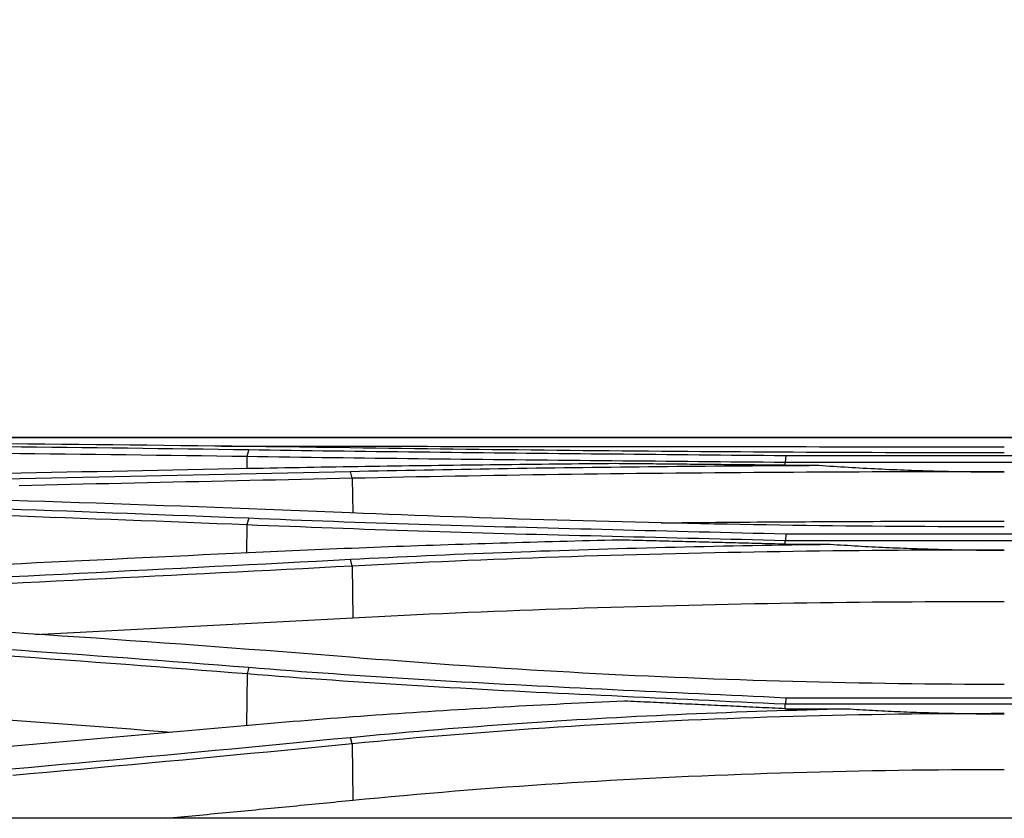
# Model space of a CAD drawing. Units: millimetres. Extents: x 0 to 5164, y 0 to 3683.
# Drawn here: x 1737 to 1790, y 2068 to 2111 of the extents above; entities that cross this region are included whole.
import ezdxf

# ---------------------------------------------------------------- set-up
doc = ezdxf.new("R2010")
doc.units = ezdxf.units.MM
doc.layers.add('LG-Product', color=3, linetype='Continuous')
doc.styles.add('LG-TEXT', font='arial_0.ttf')
doc.dimstyles.new('LG-DIMENSION', dxfattribs={"dimtxt": 30, "dimasz": 25, "dimexe": 0.18, "dimexo": 0.0625, "dimgap": 5, "dimtad": 2, "dimtoh": 1, "dimdec": 0, "dimzin": 0, "dimdsep": 46, "dimtxsty": 'LG-TEXT', "dimcen": 0.09, "dimadec": 0, "dimazin": 0, "dimtfac": 1, "dimtdec": 0, "dimtofl": 0, "dimtmove": 0, "dimatfit": 3, "dimfxl": 0.18, "dimtolj": 1, "dimtzin": 0, "dimarcsym": 0})

# ---------------------------------------------------------------- blocks, each defined once
blk = doc.blocks.new('*D5')
at = {"color": 0, "lineweight": -2, "transparency": 16777216}
for p, q in [((1012.408, 2078.334), (1012.408, 2201.125)), ((1037.408, 2200.945), (1962.143, 2200.945)), ((1987.143, 2078.334), (1987.143, 2201.125))]:
    blk.add_line(p, q, dxfattribs=at)
at = {"color": 0, "lineweight": 18, "transparency": 16777216}
for points in [[(1037.408, 2205.112), (1037.408, 2196.779), (1012.408, 2200.945)], [(1962.143, 2205.112), (1962.143, 2196.779), (1987.143, 2200.945)]]:
    blk.add_solid(points, dxfattribs=at)
at = {"layer": 'Defpoints', "color": 0, "lineweight": 18, "transparency": 16777216}
for p in [(1987.143, 2200.945), (1012.408, 2078.271), (1987.143, 2078.271)]:
    blk.add_point(p, dxfattribs=at)
at = {"color": 0, "lineweight": 18, "transparency": 16777216, "insert": (1499.775, 2221.263), "char_height": 30, "attachment_point": 5, "style": 'LG-TEXT'}
blk.add_mtext('\\A1;975', dxfattribs=at)

msp = doc.modelspace()

# ---------------------------------------------------------------- linework, layer by layer
at = {"layer": 'LG-Product', "linetype": 'Continuous'}
for p, q in [((1951.808, 2088.686), (1595.41, 2088.686)), ((1951.808, 2088.686), (1595.41, 2088.686)), ((1951.681, 2088.686), (1595.424, 2088.686)), ((1595.951, 2088.684), (1952.132, 2088.684)), ((1778.347, 2087.714), (1850.615, 2087.714)), ((1749.2, 2087.652), (1749.192, 2087.002)), ((1850.642, 2087.336), (1778.32, 2087.336)), ((1778.32, 2087.186), (1780.15, 2087.186)), ((1754.9, 2086.481), (1754.924, 2084.606)), ((1749.201, 2083.956), (1749.183, 2082.444)), ((1778.347, 2083.477), (1850.616, 2083.477)), ((1778.319, 2082.915), (1780.771, 2082.915)), ((1850.642, 2083.105), (1778.32, 2083.105)), ((1754.899, 2081.73), (1754.935, 2078.934)), ((1749.203, 2075.893), (1749.17, 2073.097)), ((1778.346, 2074.609), (1850.616, 2074.609)), ((1778.319, 2074.011), (1781.694, 2074.011)), ((1850.643, 2074.253), (1778.32, 2074.253)), ((1754.896, 2072.111), (1754.935, 2069.065)), ((1982.377, 2068.09), (1017.174, 2068.09)), ((1982.377, 2068.084), (1017.174, 2068.084))]:
    msp.add_line(p, q, dxfattribs=at)
for points in [[(1754.795, 2088.129), (1753.88, 2088.142), (1752.964, 2088.154), (1752.048, 2088.166), (1751.132, 2088.178), (1750.215, 2088.19), (1749.298, 2088.202), (1748.38, 2088.213), (1747.463, 2088.224), (1746.544, 2088.235), (1745.626, 2088.246), (1744.707, 2088.256), (1743.788, 2088.267), (1742.868, 2088.277), (1741.948, 2088.287), (1741.028, 2088.297), (1740.107, 2088.306), (1739.186, 2088.316), (1738.264, 2088.325), (1737.343, 2088.334), (1736.421, 2088.343)], [(1749.2, 2087.655), (1748.381, 2087.667), (1747.562, 2087.678), (1746.743, 2087.689), (1745.924, 2087.701), (1745.104, 2087.712), (1744.285, 2087.723), (1743.465, 2087.733), (1742.646, 2087.744), (1741.826, 2087.755), (1741.006, 2087.765), (1740.186, 2087.775), (1739.365, 2087.785), (1738.545, 2087.795), (1737.724, 2087.805), (1736.904, 2087.815), (1736.083, 2087.825)], [(1736.172, 2088.202), (1736.993, 2088.193), (1737.814, 2088.183), (1738.634, 2088.173), (1739.455, 2088.163), (1740.276, 2088.153), (1741.096, 2088.143), (1741.916, 2088.133), (1742.737, 2088.122), (1743.557, 2088.111), (1744.377, 2088.101), (1745.196, 2088.09), (1746.016, 2088.079), (1746.836, 2088.068), (1747.655, 2088.056), (1748.474, 2088.045), (1749.293, 2088.033)], [(1747.83, 2088.215), (1747.97, 2088.215), (1748.109, 2088.215), (1748.249, 2088.215), (1748.388, 2088.215), (1748.528, 2088.215), (1748.668, 2088.215), (1748.807, 2088.215), (1748.947, 2088.215), (1749.086, 2088.215), (1749.226, 2088.215), (1749.366, 2088.215), (1749.505, 2088.215), (1749.645, 2088.215), (1749.784, 2088.215), (1749.924, 2088.215), (1750.063, 2088.215), (1750.203, 2088.215), (1750.342, 2088.215), (1750.482, 2088.215), (1750.621, 2088.216), (1750.761, 2088.216), (1750.9, 2088.216), (1751.04, 2088.216), (1751.179, 2088.216), (1751.319, 2088.216), (1751.458, 2088.216), (1751.597, 2088.216), (1751.737, 2088.216), (1751.876, 2088.216), (1752.016, 2088.216), (1752.155, 2088.216), (1752.294, 2088.216), (1752.434, 2088.216), (1752.573, 2088.215), (1752.712, 2088.215), (1752.852, 2088.215), (1752.991, 2088.215), (1753.13, 2088.215), (1753.27, 2088.215), (1753.409, 2088.215), (1753.548, 2088.215), (1753.688, 2088.215), (1753.827, 2088.215), (1753.966, 2088.215), (1754.105, 2088.215), (1754.245, 2088.215), (1754.384, 2088.215), (1754.523, 2088.215), (1754.662, 2088.215), (1754.802, 2088.215)], [(1749.293, 2088.033), (1749.2, 2087.655)], [(1749.293, 2088.033), (1749.865, 2088.025), (1750.438, 2088.017), (1751.012, 2088.008), (1751.586, 2088), (1752.161, 2087.993), (1752.737, 2087.985), (1753.313, 2087.977), (1753.889, 2087.97), (1754.466, 2087.962), (1755.044, 2087.955), (1755.622, 2087.947), (1756.2, 2087.94), (1756.779, 2087.933), (1757.358, 2087.926), (1757.938, 2087.919), (1758.518, 2087.913), (1759.098, 2087.906), (1759.679, 2087.899), (1760.26, 2087.893), (1760.841, 2087.886), (1761.422, 2087.88), (1762.004, 2087.874), (1762.586, 2087.868), (1763.169, 2087.861), (1763.751, 2087.855), (1764.334, 2087.849), (1764.917, 2087.844), (1765.5, 2087.838), (1766.083, 2087.832), (1766.666, 2087.826), (1767.25, 2087.82), (1767.833, 2087.815), (1768.417, 2087.809), (1769.001, 2087.803), (1769.585, 2087.798), (1770.169, 2087.792), (1770.753, 2087.787), (1771.337, 2087.781), (1771.921, 2087.776), (1772.505, 2087.77), (1773.09, 2087.765), (1773.674, 2087.759), (1774.258, 2087.753), (1774.842, 2087.748), (1775.426, 2087.742), (1776.011, 2087.737), (1776.595, 2087.731), (1777.179, 2087.725), (1777.763, 2087.72), (1778.348, 2087.714)], [(1790.196, 2087.859), (1789.481, 2087.859), (1788.765, 2087.859), (1788.05, 2087.86), (1787.334, 2087.861), (1786.619, 2087.862), (1785.904, 2087.863), (1785.188, 2087.865), (1784.473, 2087.866), (1783.759, 2087.868), (1783.044, 2087.871), (1782.329, 2087.873), (1781.615, 2087.876), (1780.901, 2087.879), (1780.187, 2087.882), (1779.473, 2087.885), (1778.76, 2087.889), (1778.047, 2087.893), (1777.334, 2087.897), (1776.621, 2087.901), (1775.909, 2087.906), (1775.198, 2087.911), (1774.486, 2087.916), (1773.775, 2087.921), (1773.065, 2087.926), (1772.355, 2087.932), (1771.645, 2087.937), (1770.936, 2087.943), (1770.227, 2087.95), (1769.519, 2087.956), (1768.811, 2087.963), (1768.104, 2087.969), (1767.397, 2087.976), (1766.691, 2087.984), (1765.986, 2087.991), (1765.281, 2087.998), (1764.577, 2088.006), (1763.874, 2088.014), (1763.171, 2088.022), (1762.469, 2088.03), (1761.767, 2088.038), (1761.066, 2088.047), (1760.366, 2088.056), (1759.667, 2088.064), (1758.969, 2088.073), (1758.271, 2088.082), (1757.574, 2088.091), (1756.878, 2088.101), (1756.183, 2088.11), (1755.489, 2088.12), (1754.795, 2088.129)], [(1754.802, 2088.215), (1755.495, 2088.214), (1756.189, 2088.214), (1756.884, 2088.213), (1757.58, 2088.213), (1758.277, 2088.212), (1758.974, 2088.212), (1759.672, 2088.211), (1760.372, 2088.21), (1761.071, 2088.209), (1761.772, 2088.209), (1762.473, 2088.208), (1763.175, 2088.207), (1763.878, 2088.207), (1764.582, 2088.206), (1765.286, 2088.205), (1765.99, 2088.204), (1766.696, 2088.204), (1767.402, 2088.203), (1768.108, 2088.202), (1768.815, 2088.202), (1769.523, 2088.201), (1770.231, 2088.2), (1770.94, 2088.2), (1771.649, 2088.199), (1772.358, 2088.198), (1773.068, 2088.198), (1773.779, 2088.197), (1774.49, 2088.197), (1775.201, 2088.196), (1775.912, 2088.196), (1776.624, 2088.195), (1777.337, 2088.195), (1778.049, 2088.194), (1778.762, 2088.194), (1779.476, 2088.194), (1780.189, 2088.193), (1780.903, 2088.193), (1781.617, 2088.193), (1782.331, 2088.192), (1783.045, 2088.192), (1783.76, 2088.192), (1784.475, 2088.192), (1785.19, 2088.192), (1785.905, 2088.191), (1786.62, 2088.191), (1787.335, 2088.191), (1788.05, 2088.191), (1788.766, 2088.191), (1789.481, 2088.191), (1790.196, 2088.191)], [(1778.365, 2087.713), (1778.34, 2087.336)], [(1778.32, 2087.336), (1777.736, 2087.341), (1777.151, 2087.347), (1776.567, 2087.352), (1775.982, 2087.357), (1775.398, 2087.363), (1774.813, 2087.368), (1774.229, 2087.374), (1773.644, 2087.379), (1773.06, 2087.385), (1772.475, 2087.39), (1771.891, 2087.396), (1771.306, 2087.401), (1770.722, 2087.407), (1770.137, 2087.412), (1769.553, 2087.417), (1768.968, 2087.423), (1768.384, 2087.428), (1767.799, 2087.434), (1767.215, 2087.439), (1766.63, 2087.445), (1766.046, 2087.45), (1765.462, 2087.456), (1764.878, 2087.461), (1764.294, 2087.467), (1763.711, 2087.473), (1763.127, 2087.479), (1762.544, 2087.486), (1761.961, 2087.492), (1761.379, 2087.498), (1760.797, 2087.505), (1760.215, 2087.511), (1759.633, 2087.518), (1759.051, 2087.525), (1758.47, 2087.532), (1757.889, 2087.539), (1757.308, 2087.546), (1756.727, 2087.553), (1756.147, 2087.561), (1755.566, 2087.568), (1754.986, 2087.575), (1754.407, 2087.583), (1753.827, 2087.591), (1753.248, 2087.598), (1752.669, 2087.606), (1752.09, 2087.614), (1751.512, 2087.622), (1750.934, 2087.63), (1750.355, 2087.638), (1749.778, 2087.647), (1749.2, 2087.655)], [(1769.169, 2087.276), (1768.768, 2087.272), (1768.367, 2087.269), (1767.966, 2087.265), (1767.565, 2087.261), (1767.164, 2087.257), (1766.764, 2087.253), (1766.363, 2087.249), (1765.963, 2087.245), (1765.563, 2087.241), (1765.163, 2087.237), (1764.762, 2087.233), (1764.363, 2087.228), (1763.963, 2087.224), (1763.563, 2087.219), (1763.164, 2087.215), (1762.764, 2087.21), (1762.365, 2087.206), (1761.966, 2087.201), (1761.567, 2087.196), (1761.168, 2087.191), (1760.769, 2087.186), (1760.371, 2087.181), (1759.972, 2087.176), (1759.574, 2087.171), (1759.176, 2087.165), (1758.778, 2087.16), (1758.38, 2087.154), (1757.983, 2087.149), (1757.585, 2087.143), (1757.188, 2087.138), (1756.791, 2087.132), (1756.394, 2087.126), (1755.997, 2087.12), (1755.601, 2087.114), (1755.204, 2087.108), (1754.808, 2087.101), (1754.412, 2087.095), (1754.016, 2087.089), (1753.621, 2087.082), (1753.225, 2087.076), (1752.83, 2087.069), (1752.435, 2087.062), (1752.04, 2087.055), (1751.646, 2087.048), (1751.251, 2087.041), (1750.857, 2087.034), (1750.463, 2087.027), (1750.07, 2087.019), (1749.676, 2087.012), (1749.283, 2087.004)], [(1754.801, 2086.858), (1755.3, 2086.869), (1755.798, 2086.88), (1756.298, 2086.89), (1756.797, 2086.901), (1757.297, 2086.911), (1757.798, 2086.921), (1758.299, 2086.93), (1758.8, 2086.94), (1759.302, 2086.949), (1759.804, 2086.958), (1760.307, 2086.967), (1760.81, 2086.976), (1761.313, 2086.985), (1761.817, 2086.993), (1762.321, 2087.001), (1762.825, 2087.009), (1763.33, 2087.017), (1763.836, 2087.025), (1764.341, 2087.032), (1764.847, 2087.04), (1765.353, 2087.047), (1765.86, 2087.054), (1766.367, 2087.061), (1766.874, 2087.067), (1767.382, 2087.074), (1767.89, 2087.08), (1768.398, 2087.086), (1768.906, 2087.092), (1769.415, 2087.098), (1769.924, 2087.104), (1770.433, 2087.109), (1770.943, 2087.115), (1771.452, 2087.12), (1771.962, 2087.125), (1772.473, 2087.13), (1772.983, 2087.135), (1773.494, 2087.139), (1774.005, 2087.144), (1774.516, 2087.148), (1775.027, 2087.152), (1775.539, 2087.156), (1776.05, 2087.16), (1776.562, 2087.164), (1777.074, 2087.168), (1777.587, 2087.171), (1778.099, 2087.174), (1778.612, 2087.177), (1779.124, 2087.181), (1779.637, 2087.183), (1780.15, 2087.186)], [(1778.32, 2087.186), (1778.137, 2087.188), (1777.954, 2087.19), (1777.771, 2087.192), (1777.588, 2087.194), (1777.405, 2087.195), (1777.222, 2087.197), (1777.039, 2087.199), (1776.856, 2087.201), (1776.673, 2087.203), (1776.49, 2087.205), (1776.307, 2087.206), (1776.124, 2087.208), (1775.941, 2087.21), (1775.758, 2087.212), (1775.575, 2087.214), (1775.392, 2087.215), (1775.209, 2087.217), (1775.026, 2087.219), (1774.843, 2087.221), (1774.66, 2087.223), (1774.477, 2087.224), (1774.294, 2087.226), (1774.111, 2087.228), (1773.928, 2087.23), (1773.745, 2087.232), (1773.562, 2087.233), (1773.379, 2087.235), (1773.195, 2087.237), (1773.012, 2087.239), (1772.829, 2087.241), (1772.646, 2087.242), (1772.463, 2087.244), (1772.28, 2087.246), (1772.097, 2087.248), (1771.914, 2087.249), (1771.731, 2087.251), (1771.548, 2087.253), (1771.365, 2087.255), (1771.182, 2087.257), (1770.999, 2087.258), (1770.816, 2087.26), (1770.633, 2087.262), (1770.45, 2087.264), (1770.267, 2087.265), (1770.084, 2087.267), (1769.901, 2087.269), (1769.718, 2087.271), (1769.535, 2087.272), (1769.352, 2087.274), (1769.169, 2087.276)], [(1778.32, 2087.335), (1778.32, 2087.186)], [(1780.15, 2087.187), (1780.351, 2087.173), (1780.552, 2087.16), (1780.753, 2087.146), (1780.954, 2087.133), (1781.155, 2087.12), (1781.356, 2087.107), (1781.557, 2087.095), (1781.758, 2087.082), (1781.959, 2087.071), (1782.16, 2087.059), (1782.361, 2087.048), (1782.562, 2087.037), (1782.763, 2087.026), (1782.964, 2087.016), (1783.165, 2087.005), (1783.366, 2086.995), (1783.567, 2086.986), (1783.768, 2086.976), (1783.968, 2086.967), (1784.169, 2086.959), (1784.37, 2086.95), (1784.571, 2086.942), (1784.772, 2086.934), (1784.973, 2086.926), (1785.174, 2086.919), (1785.375, 2086.912), (1785.576, 2086.905), (1785.777, 2086.898), (1785.978, 2086.892), (1786.179, 2086.886), (1786.379, 2086.88), (1786.58, 2086.875), (1786.781, 2086.87), (1786.982, 2086.865), (1787.183, 2086.86), (1787.384, 2086.856), (1787.585, 2086.852), (1787.786, 2086.848), (1787.987, 2086.845), (1788.188, 2086.842), (1788.388, 2086.839), (1788.589, 2086.836), (1788.79, 2086.834), (1788.991, 2086.832), (1789.192, 2086.83), (1789.393, 2086.828), (1789.594, 2086.827), (1789.795, 2086.826), (1789.995, 2086.826), (1790.196, 2086.825)], [(1736.048, 2086.444), (1736.904, 2086.463), (1737.759, 2086.482), (1738.614, 2086.501), (1739.469, 2086.519), (1740.323, 2086.538), (1741.177, 2086.557), (1742.031, 2086.576), (1742.885, 2086.595), (1743.738, 2086.614), (1744.591, 2086.633), (1745.443, 2086.652), (1746.296, 2086.67), (1747.148, 2086.689), (1747.999, 2086.708), (1748.851, 2086.727), (1749.702, 2086.746), (1750.553, 2086.765), (1751.403, 2086.783), (1752.253, 2086.802), (1753.103, 2086.821), (1753.952, 2086.84), (1754.801, 2086.858)], [(1749.284, 2087.004), (1748.465, 2086.988), (1747.646, 2086.972), (1746.827, 2086.956), (1746.008, 2086.939), (1745.189, 2086.923), (1744.369, 2086.907), (1743.549, 2086.891), (1742.729, 2086.874), (1741.909, 2086.858), (1741.089, 2086.841), (1740.268, 2086.825), (1739.448, 2086.808), (1738.627, 2086.791), (1737.806, 2086.775), (1736.985, 2086.758), (1736.164, 2086.741)], [(1754.9, 2086.481), (1754.801, 2086.858)], [(1790.196, 2086.835), (1789.48, 2086.835), (1788.763, 2086.835), (1788.047, 2086.834), (1787.332, 2086.834), (1786.617, 2086.833), (1785.902, 2086.831), (1785.188, 2086.83), (1784.474, 2086.828), (1783.761, 2086.826), (1783.048, 2086.824), (1782.336, 2086.821), (1781.624, 2086.819), (1780.912, 2086.815), (1780.201, 2086.812), (1779.49, 2086.808), (1778.78, 2086.805), (1778.07, 2086.8), (1777.361, 2086.796), (1776.652, 2086.791), (1775.943, 2086.786), (1775.235, 2086.78), (1774.527, 2086.775), (1773.82, 2086.769), (1773.113, 2086.762), (1772.407, 2086.756), (1771.701, 2086.749), (1770.996, 2086.742), (1770.291, 2086.734), (1769.587, 2086.726), (1768.883, 2086.718), (1768.179, 2086.709), (1767.476, 2086.7), (1766.773, 2086.691), (1766.071, 2086.682), (1765.369, 2086.672), (1764.668, 2086.662), (1763.967, 2086.651), (1763.267, 2086.64), (1762.567, 2086.629), (1761.868, 2086.617), (1761.169, 2086.605), (1760.471, 2086.593), (1759.773, 2086.58), (1759.075, 2086.567), (1758.378, 2086.554), (1757.681, 2086.54), (1756.985, 2086.526), (1756.29, 2086.511), (1755.595, 2086.496), (1754.9, 2086.481)], [(1754.9, 2086.481), (1754.209, 2086.466), (1753.517, 2086.45), (1752.825, 2086.435), (1752.133, 2086.42), (1751.441, 2086.405), (1750.748, 2086.389), (1750.056, 2086.374), (1749.363, 2086.359), (1748.67, 2086.343), (1747.977, 2086.328), (1747.284, 2086.313), (1746.59, 2086.297), (1745.897, 2086.282), (1745.203, 2086.267), (1744.509, 2086.251), (1743.814, 2086.236), (1743.12, 2086.221), (1742.425, 2086.205), (1741.731, 2086.19), (1741.036, 2086.175), (1740.341, 2086.159), (1739.645, 2086.144), (1738.95, 2086.129), (1738.254, 2086.113), (1737.558, 2086.098), (1736.862, 2086.083)], [(1754.795, 2084.611), (1753.88, 2084.648), (1752.964, 2084.685), (1752.048, 2084.722), (1751.132, 2084.758), (1750.216, 2084.794), (1749.299, 2084.829), (1748.382, 2084.864), (1747.464, 2084.899), (1746.546, 2084.933), (1745.627, 2084.967), (1744.709, 2085), (1743.789, 2085.033), (1742.87, 2085.065), (1741.95, 2085.097), (1741.03, 2085.129), (1740.109, 2085.16), (1739.188, 2085.191), (1738.267, 2085.222), (1737.345, 2085.252), (1736.423, 2085.282)], [(1736.174, 2084.832), (1736.995, 2084.802), (1737.816, 2084.773), (1738.637, 2084.743), (1739.457, 2084.713), (1740.278, 2084.683), (1741.098, 2084.652), (1741.918, 2084.621), (1742.738, 2084.59), (1743.558, 2084.559), (1744.378, 2084.528), (1745.198, 2084.496), (1746.017, 2084.464), (1746.837, 2084.432), (1747.656, 2084.4), (1748.475, 2084.367), (1749.294, 2084.334)], [(1790.196, 2083.855), (1789.481, 2083.855), (1788.765, 2083.856), (1788.049, 2083.858), (1787.334, 2083.86), (1786.618, 2083.863), (1785.902, 2083.866), (1785.187, 2083.871), (1784.472, 2083.875), (1783.757, 2083.881), (1783.042, 2083.887), (1782.327, 2083.893), (1781.613, 2083.901), (1780.898, 2083.909), (1780.184, 2083.917), (1779.471, 2083.926), (1778.757, 2083.936), (1778.044, 2083.946), (1777.331, 2083.957), (1776.618, 2083.969), (1775.906, 2083.981), (1775.194, 2083.994), (1774.483, 2084.008), (1773.772, 2084.022), (1773.061, 2084.036), (1772.351, 2084.051), (1771.641, 2084.067), (1770.932, 2084.084), (1770.223, 2084.101), (1769.515, 2084.118), (1768.807, 2084.136), (1768.1, 2084.155), (1767.394, 2084.174), (1766.688, 2084.194), (1765.983, 2084.215), (1765.278, 2084.236), (1764.574, 2084.257), (1763.87, 2084.279), (1763.168, 2084.302), (1762.466, 2084.325), (1761.764, 2084.348), (1761.064, 2084.372), (1760.364, 2084.397), (1759.665, 2084.422), (1758.967, 2084.448), (1758.269, 2084.474), (1757.573, 2084.5), (1756.877, 2084.527), (1756.182, 2084.555), (1755.488, 2084.583), (1754.795, 2084.611)], [(1749.201, 2083.961), (1748.382, 2083.994), (1747.563, 2084.026), (1746.744, 2084.059), (1745.925, 2084.091), (1745.106, 2084.123), (1744.287, 2084.155), (1743.467, 2084.186), (1742.647, 2084.217), (1741.828, 2084.248), (1741.008, 2084.279), (1740.188, 2084.31), (1739.368, 2084.34), (1738.547, 2084.37), (1737.727, 2084.4), (1736.906, 2084.43), (1736.085, 2084.459)], [(1749.294, 2084.334), (1749.201, 2083.961)], [(1749.294, 2084.334), (1749.866, 2084.311), (1750.438, 2084.287), (1751.012, 2084.264), (1751.586, 2084.242), (1752.161, 2084.22), (1752.736, 2084.198), (1753.312, 2084.177), (1753.888, 2084.156), (1754.465, 2084.135), (1755.043, 2084.115), (1755.621, 2084.095), (1756.199, 2084.076), (1756.778, 2084.056), (1757.357, 2084.037), (1757.937, 2084.019), (1758.516, 2084), (1759.097, 2083.982), (1759.677, 2083.964), (1760.258, 2083.947), (1760.839, 2083.929), (1761.421, 2083.912), (1762.003, 2083.896), (1762.585, 2083.879), (1763.167, 2083.863), (1763.749, 2083.847), (1764.332, 2083.831), (1764.915, 2083.815), (1765.498, 2083.8), (1766.082, 2083.784), (1766.665, 2083.769), (1767.248, 2083.754), (1767.832, 2083.739), (1768.416, 2083.724), (1769, 2083.71), (1769.584, 2083.695), (1770.168, 2083.68), (1770.752, 2083.666), (1771.336, 2083.651), (1771.92, 2083.637), (1772.504, 2083.622), (1773.089, 2083.608), (1773.673, 2083.594), (1774.257, 2083.579), (1774.842, 2083.565), (1775.426, 2083.55), (1776.01, 2083.536), (1776.594, 2083.521), (1777.179, 2083.507), (1777.763, 2083.492), (1778.347, 2083.478)], [(1771.63, 2084.072), (1771.999, 2084.076), (1772.369, 2084.08), (1772.738, 2084.084), (1773.107, 2084.087), (1773.477, 2084.091), (1773.847, 2084.094), (1774.217, 2084.097), (1774.587, 2084.1), (1774.957, 2084.104), (1775.327, 2084.107), (1775.698, 2084.11), (1776.068, 2084.112), (1776.439, 2084.115), (1776.81, 2084.118), (1777.18, 2084.121), (1777.552, 2084.123), (1777.923, 2084.126), (1778.294, 2084.128), (1778.665, 2084.13), (1779.037, 2084.133), (1779.408, 2084.135), (1779.779, 2084.137), (1780.151, 2084.139), (1780.522, 2084.141), (1780.894, 2084.143), (1781.265, 2084.145), (1781.637, 2084.146), (1782.009, 2084.148), (1782.381, 2084.15), (1782.752, 2084.151), (1783.124, 2084.153), (1783.496, 2084.154), (1783.868, 2084.155), (1784.24, 2084.156), (1784.612, 2084.157), (1784.984, 2084.159), (1785.356, 2084.16), (1785.728, 2084.16), (1786.1, 2084.161), (1786.472, 2084.162), (1786.844, 2084.163), (1787.217, 2084.163), (1787.589, 2084.164), (1787.961, 2084.164), (1788.334, 2084.165), (1788.706, 2084.165), (1789.079, 2084.165), (1789.451, 2084.165), (1789.824, 2084.166), (1790.196, 2084.166)], [(1778.32, 2083.105), (1777.736, 2083.119), (1777.151, 2083.133), (1776.567, 2083.147), (1775.982, 2083.162), (1775.397, 2083.176), (1774.813, 2083.19), (1774.228, 2083.205), (1773.644, 2083.219), (1773.059, 2083.233), (1772.475, 2083.248), (1771.89, 2083.262), (1771.306, 2083.276), (1770.721, 2083.29), (1770.137, 2083.305), (1769.552, 2083.319), (1768.968, 2083.333), (1768.383, 2083.348), (1767.799, 2083.362), (1767.214, 2083.376), (1766.629, 2083.39), (1766.045, 2083.405), (1765.461, 2083.42), (1764.877, 2083.435), (1764.293, 2083.45), (1763.71, 2083.466), (1763.126, 2083.482), (1762.543, 2083.498), (1761.961, 2083.515), (1761.378, 2083.532), (1760.796, 2083.55), (1760.214, 2083.567), (1759.632, 2083.585), (1759.05, 2083.604), (1758.469, 2083.622), (1757.888, 2083.641), (1757.307, 2083.66), (1756.727, 2083.68), (1756.146, 2083.7), (1755.566, 2083.72), (1754.986, 2083.74), (1754.407, 2083.761), (1753.827, 2083.782), (1753.248, 2083.804), (1752.669, 2083.825), (1752.091, 2083.847), (1751.512, 2083.869), (1750.934, 2083.892), (1750.356, 2083.914), (1749.779, 2083.937), (1749.201, 2083.961)], [(1778.365, 2083.477), (1778.343, 2083.105)], [(1769.378, 2083.14), (1768.972, 2083.13), (1768.567, 2083.121), (1768.162, 2083.111), (1767.757, 2083.101), (1767.352, 2083.091), (1766.947, 2083.081), (1766.542, 2083.07), (1766.138, 2083.06), (1765.733, 2083.049), (1765.329, 2083.038), (1764.925, 2083.027), (1764.52, 2083.016), (1764.116, 2083.004), (1763.713, 2082.993), (1763.309, 2082.981), (1762.905, 2082.969), (1762.502, 2082.957), (1762.098, 2082.945), (1761.695, 2082.932), (1761.292, 2082.92), (1760.889, 2082.907), (1760.487, 2082.894), (1760.084, 2082.881), (1759.682, 2082.867), (1759.279, 2082.854), (1758.877, 2082.84), (1758.475, 2082.826), (1758.074, 2082.812), (1757.672, 2082.798), (1757.271, 2082.784), (1756.87, 2082.769), (1756.469, 2082.754), (1756.068, 2082.739), (1755.667, 2082.724), (1755.267, 2082.708), (1754.866, 2082.692), (1754.466, 2082.677), (1754.067, 2082.66), (1753.667, 2082.644), (1753.267, 2082.628), (1752.868, 2082.611), (1752.469, 2082.594), (1752.07, 2082.577), (1751.672, 2082.559), (1751.274, 2082.542), (1750.876, 2082.524), (1750.478, 2082.506), (1750.08, 2082.487), (1749.683, 2082.469), (1749.286, 2082.45)], [(1754.801, 2082.101), (1755.311, 2082.127), (1755.821, 2082.153), (1756.332, 2082.179), (1756.844, 2082.204), (1757.356, 2082.229), (1757.868, 2082.254), (1758.381, 2082.277), (1758.895, 2082.301), (1759.408, 2082.324), (1759.923, 2082.346), (1760.437, 2082.369), (1760.953, 2082.39), (1761.468, 2082.412), (1761.984, 2082.432), (1762.501, 2082.453), (1763.017, 2082.473), (1763.535, 2082.492), (1764.052, 2082.512), (1764.57, 2082.53), (1765.088, 2082.549), (1765.607, 2082.566), (1766.126, 2082.584), (1766.646, 2082.601), (1767.165, 2082.618), (1767.685, 2082.634), (1768.206, 2082.65), (1768.726, 2082.665), (1769.247, 2082.68), (1769.769, 2082.695), (1770.29, 2082.709), (1770.812, 2082.723), (1771.334, 2082.737), (1771.857, 2082.75), (1772.379, 2082.762), (1772.902, 2082.775), (1773.426, 2082.787), (1773.949, 2082.798), (1774.473, 2082.809), (1774.996, 2082.82), (1775.521, 2082.831), (1776.045, 2082.841), (1776.569, 2082.85), (1777.094, 2082.86), (1777.619, 2082.869), (1778.144, 2082.877), (1778.669, 2082.885), (1779.194, 2082.893), (1779.72, 2082.901), (1780.246, 2082.908), (1780.771, 2082.914)], [(1778.319, 2082.915), (1778.141, 2082.919), (1777.962, 2082.924), (1777.783, 2082.928), (1777.604, 2082.933), (1777.425, 2082.937), (1777.246, 2082.942), (1777.068, 2082.946), (1776.889, 2082.951), (1776.71, 2082.956), (1776.531, 2082.96), (1776.352, 2082.965), (1776.173, 2082.969), (1775.995, 2082.974), (1775.816, 2082.978), (1775.637, 2082.983), (1775.458, 2082.987), (1775.279, 2082.992), (1775.1, 2082.996), (1774.922, 2083.001), (1774.743, 2083.005), (1774.564, 2083.01), (1774.385, 2083.014), (1774.206, 2083.019), (1774.028, 2083.023), (1773.849, 2083.028), (1773.67, 2083.032), (1773.491, 2083.037), (1773.312, 2083.041), (1773.133, 2083.046), (1772.955, 2083.05), (1772.776, 2083.055), (1772.597, 2083.059), (1772.418, 2083.064), (1772.239, 2083.068), (1772.06, 2083.073), (1771.882, 2083.077), (1771.703, 2083.082), (1771.524, 2083.086), (1771.345, 2083.091), (1771.166, 2083.095), (1770.987, 2083.1), (1770.809, 2083.104), (1770.63, 2083.108), (1770.451, 2083.113), (1770.272, 2083.117), (1770.093, 2083.122), (1769.914, 2083.126), (1769.736, 2083.131), (1769.557, 2083.135), (1769.378, 2083.14)], [(1778.32, 2083.104), (1778.319, 2082.915)], [(1780.771, 2082.915), (1780.96, 2082.903), (1781.149, 2082.89), (1781.337, 2082.878), (1781.526, 2082.866), (1781.714, 2082.855), (1781.903, 2082.843), (1782.091, 2082.832), (1782.28, 2082.821), (1782.469, 2082.811), (1782.657, 2082.8), (1782.846, 2082.79), (1783.034, 2082.78), (1783.223, 2082.771), (1783.411, 2082.761), (1783.6, 2082.752), (1783.788, 2082.744), (1783.977, 2082.735), (1784.165, 2082.727), (1784.354, 2082.718), (1784.543, 2082.711), (1784.731, 2082.703), (1784.92, 2082.696), (1785.108, 2082.688), (1785.297, 2082.682), (1785.485, 2082.675), (1785.674, 2082.669), (1785.862, 2082.663), (1786.051, 2082.657), (1786.239, 2082.651), (1786.428, 2082.646), (1786.616, 2082.641), (1786.804, 2082.636), (1786.993, 2082.631), (1787.181, 2082.627), (1787.37, 2082.623), (1787.558, 2082.619), (1787.747, 2082.615), (1787.935, 2082.612), (1788.124, 2082.609), (1788.312, 2082.606), (1788.501, 2082.603), (1788.689, 2082.601), (1788.877, 2082.599), (1789.066, 2082.597), (1789.254, 2082.595), (1789.443, 2082.594), (1789.631, 2082.593), (1789.819, 2082.592), (1790.008, 2082.591), (1790.196, 2082.591)], [(1749.287, 2082.449), (1748.467, 2082.411), (1747.648, 2082.372), (1746.829, 2082.332), (1746.009, 2082.293), (1745.19, 2082.254), (1744.37, 2082.215), (1743.55, 2082.176), (1742.73, 2082.137), (1741.91, 2082.097), (1741.09, 2082.058), (1740.27, 2082.019), (1739.449, 2081.979), (1738.628, 2081.94), (1737.808, 2081.9), (1736.987, 2081.861), (1736.166, 2081.821)], [(1790.196, 2082.602), (1789.479, 2082.602), (1788.763, 2082.601), (1788.046, 2082.6), (1787.33, 2082.598), (1786.615, 2082.595), (1785.9, 2082.592), (1785.186, 2082.588), (1784.472, 2082.583), (1783.758, 2082.578), (1783.045, 2082.572), (1782.332, 2082.566), (1781.62, 2082.558), (1780.908, 2082.55), (1780.197, 2082.541), (1779.486, 2082.532), (1778.775, 2082.522), (1778.065, 2082.511), (1777.356, 2082.499), (1776.647, 2082.487), (1775.938, 2082.474), (1775.23, 2082.46), (1774.522, 2082.446), (1773.815, 2082.431), (1773.108, 2082.415), (1772.402, 2082.398), (1771.696, 2082.381), (1770.991, 2082.363), (1770.286, 2082.344), (1769.581, 2082.324), (1768.877, 2082.304), (1768.174, 2082.282), (1767.471, 2082.261), (1766.768, 2082.238), (1766.066, 2082.214), (1765.364, 2082.19), (1764.663, 2082.165), (1763.963, 2082.139), (1763.262, 2082.113), (1762.563, 2082.085), (1761.864, 2082.057), (1761.165, 2082.028), (1760.467, 2081.998), (1759.769, 2081.967), (1759.072, 2081.936), (1758.375, 2081.904), (1757.679, 2081.871), (1756.983, 2081.837), (1756.288, 2081.802), (1755.593, 2081.766), (1754.899, 2081.73)], [(1736.427, 2081.161), (1737.349, 2081.207), (1738.271, 2081.253), (1739.192, 2081.299), (1740.114, 2081.345), (1741.034, 2081.392), (1741.955, 2081.438), (1742.874, 2081.485), (1743.794, 2081.531), (1744.713, 2081.578), (1745.632, 2081.625), (1746.551, 2081.672), (1747.469, 2081.72), (1748.387, 2081.767), (1749.304, 2081.814), (1750.221, 2081.862), (1751.138, 2081.909), (1752.054, 2081.957), (1752.97, 2082.005), (1753.886, 2082.053), (1754.801, 2082.101)], [(1754.899, 2081.73), (1754.801, 2082.101)], [(1754.899, 2081.73), (1754.011, 2081.683), (1753.122, 2081.637), (1752.233, 2081.591), (1751.344, 2081.545), (1750.455, 2081.498), (1749.565, 2081.452), (1748.675, 2081.406), (1747.785, 2081.361), (1746.894, 2081.315), (1746.004, 2081.269), (1745.112, 2081.224), (1744.221, 2081.178), (1743.329, 2081.133), (1742.437, 2081.088), (1741.544, 2081.043), (1740.652, 2080.998), (1739.759, 2080.953), (1738.865, 2080.908), (1737.972, 2080.864), (1737.078, 2080.819), (1736.183, 2080.775)], [(1754.935, 2078.934), (1755.625, 2078.971), (1756.317, 2079.007), (1757.009, 2079.042), (1757.701, 2079.076), (1758.395, 2079.109), (1759.089, 2079.141), (1759.784, 2079.173), (1760.48, 2079.204), (1761.177, 2079.234), (1761.874, 2079.263), (1762.572, 2079.291), (1763.271, 2079.319), (1763.97, 2079.346), (1764.671, 2079.372), (1765.372, 2079.397), (1766.073, 2079.422), (1766.776, 2079.445), (1767.479, 2079.468), (1768.183, 2079.49), (1768.888, 2079.512), (1769.593, 2079.533), (1770.299, 2079.553), (1771.005, 2079.572), (1771.711, 2079.59), (1772.418, 2079.608), (1773.125, 2079.625), (1773.833, 2079.642), (1774.541, 2079.657), (1775.25, 2079.672), (1775.959, 2079.686), (1776.669, 2079.7), (1777.378, 2079.712), (1778.089, 2079.724), (1778.8, 2079.736), (1779.511, 2079.746), (1780.222, 2079.756), (1780.934, 2079.765), (1781.645, 2079.774), (1782.357, 2079.782), (1783.069, 2079.789), (1783.781, 2079.795), (1784.493, 2079.801), (1785.206, 2079.806), (1785.918, 2079.811), (1786.631, 2079.814), (1787.344, 2079.817), (1788.057, 2079.82), (1788.77, 2079.821), (1789.483, 2079.822), (1790.196, 2079.823)], [(1737.751, 2078.034), (1738.095, 2078.051), (1738.44, 2078.069), (1738.785, 2078.087), (1739.13, 2078.104), (1739.475, 2078.122), (1739.819, 2078.14), (1740.164, 2078.157), (1740.509, 2078.175), (1740.853, 2078.193), (1741.198, 2078.211), (1741.542, 2078.228), (1741.886, 2078.246), (1742.231, 2078.264), (1742.575, 2078.282), (1742.919, 2078.3), (1743.263, 2078.318), (1743.607, 2078.335), (1743.952, 2078.353), (1744.296, 2078.371), (1744.64, 2078.389), (1744.983, 2078.407), (1745.327, 2078.425), (1745.671, 2078.443), (1746.015, 2078.461), (1746.359, 2078.479), (1746.702, 2078.497), (1747.046, 2078.515), (1747.389, 2078.533), (1747.733, 2078.552), (1748.076, 2078.57), (1748.42, 2078.588), (1748.763, 2078.606), (1749.106, 2078.624), (1749.45, 2078.642), (1749.793, 2078.66), (1750.136, 2078.679), (1750.479, 2078.697), (1750.822, 2078.715), (1751.165, 2078.733), (1751.508, 2078.751), (1751.851, 2078.77), (1752.194, 2078.788), (1752.537, 2078.806), (1752.879, 2078.825), (1753.222, 2078.843), (1753.565, 2078.861), (1753.907, 2078.879), (1754.25, 2078.898), (1754.592, 2078.916), (1754.935, 2078.934)], [(1754.793, 2076.796), (1753.879, 2076.87), (1752.964, 2076.943), (1752.049, 2077.015), (1751.134, 2077.086), (1750.218, 2077.157), (1749.302, 2077.227), (1748.385, 2077.296), (1747.468, 2077.364), (1746.55, 2077.432), (1745.632, 2077.499), (1744.714, 2077.565), (1743.795, 2077.631), (1742.876, 2077.696), (1741.956, 2077.76), (1741.036, 2077.823), (1740.116, 2077.886), (1739.195, 2077.948), (1738.274, 2078.01), (1737.352, 2078.07), (1736.43, 2078.13)], [(1736.18, 2077.235), (1737.001, 2077.177), (1737.822, 2077.118), (1738.642, 2077.06), (1739.463, 2077), (1740.283, 2076.941), (1741.103, 2076.88), (1741.923, 2076.82), (1742.743, 2076.759), (1743.562, 2076.698), (1744.382, 2076.636), (1745.201, 2076.574), (1746.02, 2076.512), (1746.839, 2076.449), (1747.658, 2076.386), (1748.477, 2076.323), (1749.295, 2076.259)], [(1749.203, 2075.899), (1748.385, 2075.963), (1747.567, 2076.027), (1746.748, 2076.09), (1745.929, 2076.153), (1745.11, 2076.216), (1744.291, 2076.278), (1743.472, 2076.339), (1742.652, 2076.401), (1741.833, 2076.462), (1741.013, 2076.522), (1740.193, 2076.582), (1739.373, 2076.642), (1738.553, 2076.701), (1737.733, 2076.76), (1736.913, 2076.819), (1736.092, 2076.877)], [(1790.196, 2075.327), (1789.48, 2075.328), (1788.764, 2075.33), (1788.047, 2075.333), (1787.331, 2075.337), (1786.615, 2075.342), (1785.899, 2075.349), (1785.183, 2075.357), (1784.467, 2075.366), (1783.751, 2075.376), (1783.036, 2075.388), (1782.321, 2075.401), (1781.606, 2075.415), (1780.891, 2075.43), (1780.176, 2075.447), (1779.462, 2075.464), (1778.748, 2075.483), (1778.035, 2075.503), (1777.321, 2075.524), (1776.608, 2075.547), (1775.896, 2075.571), (1775.184, 2075.595), (1774.472, 2075.621), (1773.761, 2075.649), (1773.05, 2075.677), (1772.34, 2075.706), (1771.63, 2075.737), (1770.92, 2075.769), (1770.212, 2075.802), (1769.503, 2075.836), (1768.796, 2075.871), (1768.089, 2075.907), (1767.382, 2075.945), (1766.677, 2075.983), (1765.971, 2076.023), (1765.267, 2076.063), (1764.563, 2076.105), (1763.86, 2076.148), (1763.158, 2076.192), (1762.456, 2076.237), (1761.755, 2076.283), (1761.055, 2076.329), (1760.356, 2076.377), (1759.658, 2076.426), (1758.96, 2076.476), (1758.263, 2076.527), (1757.568, 2076.579), (1756.873, 2076.632), (1756.178, 2076.686), (1755.485, 2076.74), (1754.793, 2076.796)], [(1749.295, 2076.259), (1749.203, 2075.899)], [(1749.295, 2076.259), (1749.866, 2076.212), (1750.438, 2076.167), (1751.011, 2076.123), (1751.585, 2076.079), (1752.159, 2076.036), (1752.734, 2075.994), (1753.31, 2075.953), (1753.886, 2075.912), (1754.462, 2075.873), (1755.039, 2075.833), (1755.617, 2075.795), (1756.195, 2075.757), (1756.774, 2075.72), (1757.353, 2075.683), (1757.932, 2075.647), (1758.512, 2075.612), (1759.092, 2075.577), (1759.673, 2075.542), (1760.254, 2075.509), (1760.835, 2075.475), (1761.416, 2075.442), (1761.998, 2075.41), (1762.58, 2075.378), (1763.162, 2075.347), (1763.745, 2075.316), (1764.328, 2075.286), (1764.911, 2075.255), (1765.494, 2075.226), (1766.077, 2075.196), (1766.661, 2075.167), (1767.245, 2075.138), (1767.828, 2075.11), (1768.412, 2075.081), (1768.996, 2075.053), (1769.581, 2075.025), (1770.165, 2074.997), (1770.749, 2074.969), (1771.333, 2074.941), (1771.918, 2074.914), (1772.502, 2074.886), (1773.087, 2074.859), (1773.671, 2074.831), (1774.256, 2074.804), (1774.84, 2074.776), (1775.424, 2074.749), (1776.009, 2074.721), (1776.593, 2074.693), (1777.178, 2074.666), (1777.762, 2074.638), (1778.347, 2074.61)], [(1778.32, 2074.253), (1777.734, 2074.281), (1777.149, 2074.309), (1776.563, 2074.337), (1775.978, 2074.365), (1775.392, 2074.393), (1774.806, 2074.422), (1774.221, 2074.45), (1773.635, 2074.478), (1773.05, 2074.506), (1772.464, 2074.534), (1771.878, 2074.562), (1771.293, 2074.59), (1770.707, 2074.618), (1770.122, 2074.646), (1769.536, 2074.674), (1768.95, 2074.702), (1768.365, 2074.73), (1767.779, 2074.758), (1767.194, 2074.786), (1766.608, 2074.813), (1766.023, 2074.842), (1765.437, 2074.87), (1764.853, 2074.899), (1764.268, 2074.929), (1763.684, 2074.96), (1763.1, 2074.99), (1762.516, 2075.021), (1761.933, 2075.053), (1761.35, 2075.085), (1760.767, 2075.117), (1760.185, 2075.15), (1759.603, 2075.184), (1759.022, 2075.218), (1758.441, 2075.252), (1757.86, 2075.288), (1757.28, 2075.323), (1756.7, 2075.36), (1756.121, 2075.397), (1755.542, 2075.434), (1754.963, 2075.473), (1754.385, 2075.512), (1753.807, 2075.552), (1753.23, 2075.592), (1752.653, 2075.634), (1752.077, 2075.676), (1751.501, 2075.719), (1750.926, 2075.762), (1750.351, 2075.807), (1749.777, 2075.853), (1749.203, 2075.899)], [(1769.641, 2074.426), (1769.23, 2074.408), (1768.819, 2074.39), (1768.409, 2074.371), (1767.998, 2074.352), (1767.588, 2074.332), (1767.177, 2074.312), (1766.767, 2074.292), (1766.357, 2074.272), (1765.947, 2074.251), (1765.537, 2074.23), (1765.127, 2074.209), (1764.717, 2074.188), (1764.308, 2074.166), (1763.899, 2074.143), (1763.489, 2074.121), (1763.08, 2074.098), (1762.672, 2074.075), (1762.263, 2074.051), (1761.854, 2074.028), (1761.446, 2074.004), (1761.038, 2073.979), (1760.63, 2073.954), (1760.222, 2073.929), (1759.814, 2073.904), (1759.406, 2073.878), (1758.999, 2073.851), (1758.592, 2073.825), (1758.185, 2073.798), (1757.778, 2073.771), (1757.371, 2073.743), (1756.965, 2073.715), (1756.559, 2073.687), (1756.153, 2073.658), (1755.747, 2073.629), (1755.342, 2073.599), (1754.936, 2073.569), (1754.531, 2073.539), (1754.126, 2073.508), (1753.722, 2073.477), (1753.317, 2073.446), (1752.913, 2073.414), (1752.509, 2073.382), (1752.105, 2073.349), (1751.702, 2073.316), (1751.299, 2073.283), (1750.896, 2073.249), (1750.493, 2073.214), (1750.091, 2073.18), (1749.689, 2073.144), (1749.287, 2073.109)], [(1778.319, 2074.011), (1778.146, 2074.019), (1777.972, 2074.028), (1777.798, 2074.036), (1777.625, 2074.044), (1777.451, 2074.053), (1777.278, 2074.061), (1777.104, 2074.069), (1776.931, 2074.078), (1776.757, 2074.086), (1776.584, 2074.095), (1776.41, 2074.103), (1776.236, 2074.111), (1776.063, 2074.12), (1775.889, 2074.128), (1775.716, 2074.136), (1775.542, 2074.145), (1775.369, 2074.153), (1775.195, 2074.161), (1775.022, 2074.17), (1774.848, 2074.178), (1774.675, 2074.186), (1774.501, 2074.195), (1774.327, 2074.203), (1774.154, 2074.211), (1773.98, 2074.22), (1773.807, 2074.228), (1773.633, 2074.236), (1773.46, 2074.245), (1773.286, 2074.253), (1773.113, 2074.261), (1772.939, 2074.269), (1772.765, 2074.278), (1772.592, 2074.286), (1772.418, 2074.294), (1772.245, 2074.303), (1772.071, 2074.311), (1771.898, 2074.319), (1771.724, 2074.327), (1771.551, 2074.336), (1771.377, 2074.344), (1771.203, 2074.352), (1771.03, 2074.36), (1770.856, 2074.369), (1770.683, 2074.377), (1770.509, 2074.385), (1770.336, 2074.393), (1770.162, 2074.402), (1769.988, 2074.41), (1769.815, 2074.418), (1769.641, 2074.426)], [(1778.365, 2074.609), (1778.347, 2074.253)], [(1754.799, 2072.464), (1755.326, 2072.515), (1755.853, 2072.565), (1756.382, 2072.614), (1756.91, 2072.662), (1757.44, 2072.71), (1757.97, 2072.757), (1758.5, 2072.802), (1759.031, 2072.847), (1759.562, 2072.891), (1760.094, 2072.935), (1760.627, 2072.977), (1761.16, 2073.019), (1761.694, 2073.059), (1762.228, 2073.099), (1762.762, 2073.139), (1763.297, 2073.177), (1763.832, 2073.214), (1764.368, 2073.251), (1764.904, 2073.287), (1765.441, 2073.322), (1765.978, 2073.356), (1766.516, 2073.39), (1767.054, 2073.422), (1767.592, 2073.454), (1768.131, 2073.485), (1768.67, 2073.516), (1769.209, 2073.545), (1769.749, 2073.574), (1770.289, 2073.602), (1770.83, 2073.629), (1771.37, 2073.655), (1771.911, 2073.681), (1772.453, 2073.705), (1772.995, 2073.729), (1773.537, 2073.753), (1774.079, 2073.775), (1774.621, 2073.797), (1775.164, 2073.818), (1775.707, 2073.838), (1776.25, 2073.857), (1776.794, 2073.876), (1777.337, 2073.894), (1777.881, 2073.911), (1778.425, 2073.928), (1778.97, 2073.943), (1779.514, 2073.958), (1780.059, 2073.972), (1780.604, 2073.986), (1781.149, 2073.999), (1781.694, 2074.011)], [(1778.32, 2074.252), (1778.319, 2074.011)], [(1781.694, 2074.011), (1781.864, 2074), (1782.034, 2073.99), (1782.204, 2073.979), (1782.374, 2073.969), (1782.544, 2073.959), (1782.715, 2073.95), (1782.885, 2073.94), (1783.055, 2073.931), (1783.225, 2073.922), (1783.395, 2073.913), (1783.565, 2073.904), (1783.735, 2073.896), (1783.905, 2073.888), (1784.075, 2073.88), (1784.245, 2073.872), (1784.415, 2073.865), (1784.585, 2073.857), (1784.756, 2073.85), (1784.926, 2073.843), (1785.096, 2073.836), (1785.266, 2073.83), (1785.436, 2073.824), (1785.606, 2073.818), (1785.776, 2073.812), (1785.946, 2073.806), (1786.116, 2073.801), (1786.286, 2073.796), (1786.456, 2073.791), (1786.626, 2073.786), (1786.796, 2073.781), (1786.966, 2073.777), (1787.136, 2073.773), (1787.306, 2073.769), (1787.476, 2073.765), (1787.646, 2073.762), (1787.816, 2073.758), (1787.986, 2073.755), (1788.156, 2073.752), (1788.326, 2073.75), (1788.496, 2073.747), (1788.666, 2073.745), (1788.836, 2073.743), (1789.006, 2073.741), (1789.176, 2073.74), (1789.346, 2073.738), (1789.516, 2073.737), (1789.686, 2073.736), (1789.856, 2073.735), (1790.026, 2073.735), (1790.196, 2073.734)], [(1736.269, 2073.414), (1737.008, 2073.36), (1737.748, 2073.306), (1738.488, 2073.252), (1739.227, 2073.197), (1739.966, 2073.142), (1740.705, 2073.086), (1741.444, 2073.03), (1742.183, 2072.974), (1742.922, 2072.918), (1743.66, 2072.861), (1744.399, 2072.804), (1745.137, 2072.747)], [(1790.196, 2073.747), (1789.478, 2073.747), (1788.76, 2073.746), (1788.043, 2073.743), (1787.326, 2073.739), (1786.61, 2073.734), (1785.894, 2073.728), (1785.179, 2073.72), (1784.464, 2073.711), (1783.749, 2073.701), (1783.036, 2073.689), (1782.322, 2073.676), (1781.609, 2073.662), (1780.897, 2073.647), (1780.185, 2073.63), (1779.473, 2073.612), (1778.762, 2073.592), (1778.052, 2073.572), (1777.342, 2073.549), (1776.632, 2073.526), (1775.923, 2073.501), (1775.215, 2073.475), (1774.507, 2073.447), (1773.8, 2073.419), (1773.093, 2073.388), (1772.386, 2073.357), (1771.68, 2073.324), (1770.975, 2073.289), (1770.27, 2073.254), (1769.566, 2073.217), (1768.862, 2073.178), (1768.158, 2073.138), (1767.456, 2073.097), (1766.753, 2073.054), (1766.052, 2073.01), (1765.35, 2072.965), (1764.65, 2072.918), (1763.949, 2072.87), (1763.25, 2072.82), (1762.551, 2072.769), (1761.852, 2072.716), (1761.154, 2072.662), (1760.457, 2072.607), (1759.76, 2072.55), (1759.063, 2072.492), (1758.367, 2072.432), (1757.672, 2072.371), (1756.977, 2072.308), (1756.283, 2072.244), (1755.589, 2072.178), (1754.896, 2072.111)], [(1749.288, 2073.107), (1748.469, 2073.035), (1747.65, 2072.962), (1746.831, 2072.889), (1746.012, 2072.816), (1745.192, 2072.743), (1744.373, 2072.67), (1743.553, 2072.597), (1742.733, 2072.525), (1741.913, 2072.452), (1741.093, 2072.379), (1740.273, 2072.306), (1739.452, 2072.234), (1738.632, 2072.161), (1737.811, 2072.089), (1736.99, 2072.016), (1736.169, 2071.944)], [(1736.434, 2070.759), (1737.356, 2070.841), (1738.278, 2070.923), (1739.199, 2071.005), (1740.119, 2071.088), (1741.04, 2071.171), (1741.96, 2071.255), (1742.879, 2071.339), (1743.799, 2071.424), (1744.718, 2071.508), (1745.636, 2071.594), (1746.554, 2071.679), (1747.472, 2071.765), (1748.389, 2071.851), (1749.306, 2071.938), (1750.222, 2072.025), (1751.139, 2072.112), (1752.054, 2072.2), (1752.969, 2072.288), (1753.884, 2072.376), (1754.799, 2072.464)], [(1754.896, 2072.111), (1754.799, 2072.464)], [(1754.896, 2072.111), (1753.98, 2072.022), (1753.064, 2071.933), (1752.148, 2071.845), (1751.231, 2071.757), (1750.315, 2071.67), (1749.397, 2071.582), (1748.48, 2071.496), (1747.561, 2071.409), (1746.643, 2071.323), (1745.724, 2071.237), (1744.805, 2071.152), (1743.886, 2071.067), (1742.966, 2070.983), (1742.046, 2070.898), (1741.125, 2070.815), (1740.205, 2070.732), (1739.283, 2070.649), (1738.362, 2070.566), (1737.44, 2070.484), (1736.518, 2070.403)], [(1754.935, 2069.065), (1755.624, 2069.132), (1756.314, 2069.198), (1757.005, 2069.263), (1757.696, 2069.326), (1758.389, 2069.387), (1759.082, 2069.447), (1759.776, 2069.506), (1760.47, 2069.563), (1761.166, 2069.619), (1761.862, 2069.674), (1762.559, 2069.727), (1763.257, 2069.778), (1763.956, 2069.828), (1764.656, 2069.877), (1765.356, 2069.925), (1766.057, 2069.971), (1766.759, 2070.015), (1767.462, 2070.058), (1768.165, 2070.1), (1768.87, 2070.141), (1769.575, 2070.18), (1770.281, 2070.218), (1770.987, 2070.254), (1771.694, 2070.289), (1772.401, 2070.323), (1773.109, 2070.355), (1773.817, 2070.386), (1774.526, 2070.415), (1775.235, 2070.444), (1775.945, 2070.471), (1776.654, 2070.496), (1777.365, 2070.52), (1778.076, 2070.543), (1778.787, 2070.565), (1779.499, 2070.585), (1780.211, 2070.604), (1780.923, 2070.621), (1781.635, 2070.638), (1782.348, 2070.653), (1783.061, 2070.666), (1783.774, 2070.679), (1784.487, 2070.69), (1785.2, 2070.699), (1785.913, 2070.708), (1786.627, 2070.715), (1787.34, 2070.721), (1788.054, 2070.725), (1788.768, 2070.728), (1789.482, 2070.73), (1790.196, 2070.731)], [(1744.809, 2068.087), (1745.012, 2068.106), (1745.215, 2068.125), (1745.418, 2068.145), (1745.621, 2068.164), (1745.824, 2068.183), (1746.027, 2068.202), (1746.23, 2068.221), (1746.433, 2068.241), (1746.635, 2068.26), (1746.838, 2068.279), (1747.041, 2068.298), (1747.244, 2068.318), (1747.447, 2068.337), (1747.649, 2068.357), (1747.852, 2068.376), (1748.055, 2068.395), (1748.257, 2068.415), (1748.46, 2068.434), (1748.663, 2068.454), (1748.865, 2068.473), (1749.068, 2068.493), (1749.27, 2068.512), (1749.473, 2068.532), (1749.676, 2068.551), (1749.878, 2068.571), (1750.081, 2068.59), (1750.283, 2068.61), (1750.485, 2068.629), (1750.688, 2068.649), (1750.89, 2068.669), (1751.093, 2068.688), (1751.295, 2068.708), (1751.497, 2068.728), (1751.7, 2068.747), (1751.902, 2068.767), (1752.104, 2068.787), (1752.307, 2068.807), (1752.509, 2068.826), (1752.711, 2068.846), (1752.913, 2068.866), (1753.116, 2068.886), (1753.318, 2068.906), (1753.52, 2068.926), (1753.722, 2068.945), (1753.924, 2068.965), (1754.126, 2068.985), (1754.329, 2069.005), (1754.531, 2069.025), (1754.733, 2069.045), (1754.935, 2069.065)]]:
    msp.add_lwpolyline(points, dxfattribs=at)

# ---------------------------------------------------------------- dimensions: what is measured, and where the dimension line sits
at = {"lineweight": 18}
dim = msp.add_linear_dim(base=(1987.143, 2200.945), p1=(1012.408, 2078.271), p2=(1987.143, 2078.271), dimstyle='LG-DIMENSION', dxfattribs=at)
dim.commit()
dim.dimension.update_dxf_attribs({"geometry": '*D5', "text_midpoint": (1499.775, 2221.263)})

doc.saveas('drawing.dxf')
